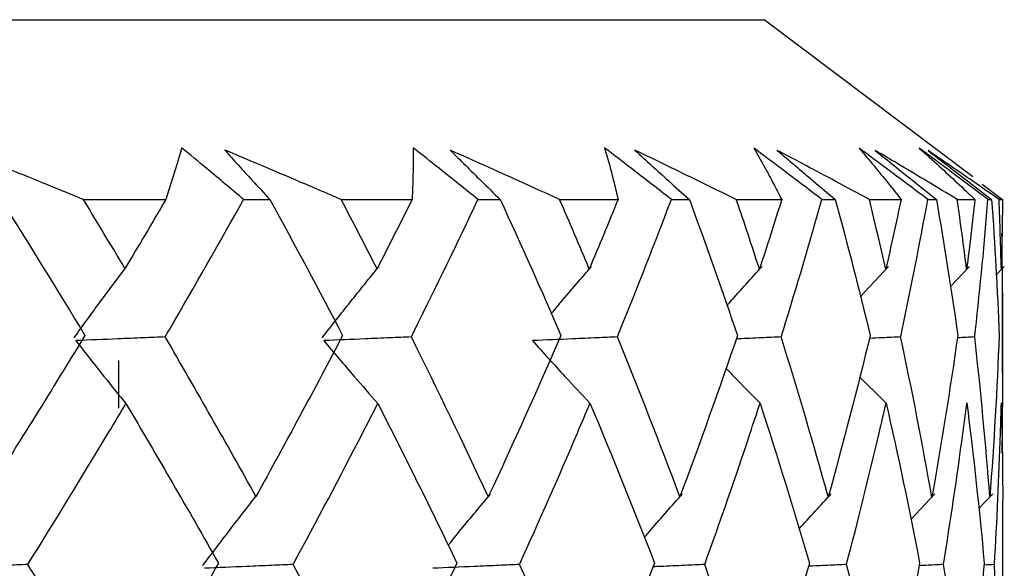
# Model space of a CAD drawing. Extents: x 3 to 686, y 3 to 528.
# Drawn here: x 179 to 180, y 286 to 287 of the extents above; entities that cross this region are included whole.
import ezdxf

# ---------------------------------------------------------------- set-up
doc = ezdxf.new("R2010")
doc.units = 0
doc.header["$MEASUREMENT"] = 0
doc.layers.get('0').update_dxf_attribs({"linetype": 'CONTINUOUS'})

msp = doc.modelspace()

# ---------------------------------------------------------------- linework, layer by layer
at = {"color": 7, "linetype": 'CONTINUOUS'}
for p, q in [((168.1681, 287.1789), (179.9606, 287.1789)), ((180.2668, 286.9482), (179.9606, 287.1789)), ((180.2807, 286.9377), (180.3103, 286.9152)), ((178.9624, 286.9152), (179.0831, 286.9152)), ((179.1973, 286.9152), (179.2357, 286.9152)), ((179.3404, 286.9152), (179.4443, 286.9152)), ((179.541, 286.9152), (179.5736, 286.9152)), ((179.6608, 286.9152), (179.7465, 286.9152)), ((179.8247, 286.9152), (179.851, 286.9152)), ((179.9199, 286.9152), (179.9865, 286.9152)), ((180.0455, 286.9152), (180.0651, 286.9152)), ((180.115, 286.9152), (180.1616, 286.9152)), ((180.2008, 286.9152), (180.2134, 286.9152)), ((180.2439, 286.9152), (180.2699, 286.9152)), ((180.289, 286.9152), (180.2944, 286.9152)), ((180.3052, 286.9152), (180.3103, 286.9152)), ((180.3091, 286.9152), (180.3061, 286.9175)), ((180.1017, 286.7726), (180.1431, 286.8171)), ((180.2335, 286.7872), (180.262, 286.8171)), ((180.3005, 286.8043), (180.3129, 286.8171)), ((180.3106, 286.6493), (180.3106, 286.7778)), ((179.0144, 286.6089), (179.0144, 286.6791)), ((180.176, 286.446), (180.2111, 286.4832)), ((180.2756, 286.4618), (180.2961, 286.4832)), ((180.3106, 286.3078), (180.3106, 286.4556))]:
    msp.add_line(p, q, dxfattribs=at)
for points, knots in [([(178.9624, 286.9152), (178.9405, 286.9241), (178.9185, 286.9331), (178.8965, 286.942), (178.8776, 286.9497), (178.8587, 286.9573), (178.8398, 286.965), (178.8209, 286.9726), (178.8019, 286.9803), (178.783, 286.9879)], [0, 0, 0, 0, 0.0000755514, 0.0000755514, 0.0000755514, 0.0001403173, 0.0001403173, 0.0001403173, 0.0002050859, 0.0002050859, 0.0002050859, 0.0002050859]), ([(179.1064, 286.9911), (179.104, 286.9824), (179.1014, 286.9737), (179.0988, 286.9649), (179.0964, 286.9567), (179.0938, 286.9484), (179.0912, 286.9401), (179.0886, 286.9318), (179.0859, 286.9235), (179.0831, 286.9152)], [0, 0, 0, 0, 0.000076195, 0.000076195, 0.000076195, 0.0001481087, 0.0001481087, 0.0001481087, 0.0002200261, 0.0002200261, 0.0002200261, 0.0002200261]), ([(179.1973, 286.9152), (179.1883, 286.9227), (179.1794, 286.9303), (179.1704, 286.9378), (179.1614, 286.9453), (179.1524, 286.9529), (179.1434, 286.9604), (179.1311, 286.9706), (179.1188, 286.9809), (179.1064, 286.9911)], [0, 0, 0, 0, 0.0000377757, 0.0000377757, 0.0000377757, 0.0000755515, 0.0000755515, 0.0000755515, 0.0001270414, 0.0001270414, 0.0001270414, 0.0001270414]), ([(179.3404, 286.9152), (179.3195, 286.9241), (179.2985, 286.9331), (179.2775, 286.942), (179.2596, 286.9497), (179.2416, 286.9573), (179.2236, 286.9649), (179.2057, 286.9725), (179.1876, 286.9801), (179.1696, 286.9877)], [0, 0, 0, 0, 0.0000755514, 0.0000755514, 0.0000755514, 0.0001400199, 0.0001400199, 0.0001400199, 0.0002044912, 0.0002044912, 0.0002044912, 0.0002044912]), ([(179.1696, 286.9877), (179.1762, 286.9803), (179.1829, 286.9729), (179.1896, 286.9655), (179.1964, 286.958), (179.2031, 286.9506), (179.21, 286.9432), (179.2185, 286.9339), (179.2271, 286.9245), (179.2357, 286.9152)], [0, 0, 0, 0, 0.0000377758, 0.0000377758, 0.0000377758, 0.0000755516, 0.0000755516, 0.0000755516, 0.0001229266, 0.0001229266, 0.0001229266, 0.0001229266]), ([(179.446, 286.991), (179.4461, 286.9822), (179.4461, 286.9735), (179.4459, 286.9647), (179.4458, 286.9565), (179.4456, 286.9482), (179.4454, 286.94), (179.4451, 286.9317), (179.4447, 286.9235), (179.4443, 286.9152)], [0, 0, 0, 0, 0.000076195, 0.000076195, 0.000076195, 0.0001478202, 0.0001478202, 0.0001478202, 0.0002194491, 0.0002194491, 0.0002194491, 0.0002194491]), ([(179.541, 286.9152), (179.5316, 286.9227), (179.5222, 286.9303), (179.5128, 286.9378), (179.5034, 286.9453), (179.494, 286.9529), (179.4845, 286.9604), (179.4717, 286.9706), (179.4589, 286.9808), (179.446, 286.991)], [0, 0, 0, 0, 0.0000377757, 0.0000377757, 0.0000377757, 0.0000755515, 0.0000755515, 0.0000755515, 0.0001267143, 0.0001267143, 0.0001267143, 0.0001267143]), ([(179.6608, 286.9152), (179.6411, 286.9241), (179.6214, 286.9331), (179.6016, 286.942), (179.5848, 286.9496), (179.5679, 286.9572), (179.551, 286.9648), (179.5341, 286.9724), (179.5172, 286.9799), (179.5002, 286.9875)], [0, 0, 0, 0, 0.0000755514, 0.0000755514, 0.0000755514, 0.0001397546, 0.0001397546, 0.0001397546, 0.0002039605, 0.0002039605, 0.0002039605, 0.0002039605]), ([(179.5002, 286.9875), (179.5076, 286.9801), (179.5151, 286.9727), (179.5226, 286.9653), (179.5301, 286.9578), (179.5376, 286.9504), (179.5452, 286.943), (179.5546, 286.9337), (179.564, 286.9245), (179.5736, 286.9152)], [0, 0, 0, 0, 0.0000377758, 0.0000377758, 0.0000377758, 0.0000755516, 0.0000755516, 0.0000755516, 0.0001226003, 0.0001226003, 0.0001226003, 0.0001226003]), ([(179.8247, 286.9152), (179.815, 286.9227), (179.8053, 286.9303), (179.7956, 286.9378), (179.7858, 286.9453), (179.7761, 286.9529), (179.7663, 286.9604), (179.7531, 286.9705), (179.74, 286.9807), (179.7268, 286.9908)], [0, 0, 0, 0, 0.0000377757, 0.0000377757, 0.0000377757, 0.0000755515, 0.0000755515, 0.0000755515, 0.0001264278, 0.0001264278, 0.0001264278, 0.0001264278]), ([(179.7268, 286.9908), (179.7293, 286.982), (179.7318, 286.9733), (179.7342, 286.9645), (179.7364, 286.9563), (179.7385, 286.9481), (179.7406, 286.9399), (179.7426, 286.9317), (179.7446, 286.9234), (179.7465, 286.9152)], [0, 0, 0, 0, 0.000076195, 0.000076195, 0.000076195, 0.0001475663, 0.0001475663, 0.0001475663, 0.0002189411, 0.0002189411, 0.0002189411, 0.0002189411]), ([(179.9199, 286.9152), (179.9017, 286.9241), (179.8834, 286.9331), (179.8651, 286.942), (179.8495, 286.9496), (179.8339, 286.9571), (179.8183, 286.9647), (179.8027, 286.9723), (179.787, 286.9798), (179.7713, 286.9873)], [0, 0, 0, 0, 0.0000755514, 0.0000755514, 0.0000755514, 0.0001395243, 0.0001395243, 0.0001395243, 0.0002034999, 0.0002034999, 0.0002034999, 0.0002034999]), ([(179.7713, 286.9873), (179.7794, 286.9799), (179.7876, 286.9725), (179.7957, 286.9651), (179.8039, 286.9577), (179.8121, 286.9502), (179.8203, 286.9428), (179.8305, 286.9336), (179.8408, 286.9244), (179.851, 286.9152)], [0, 0, 0, 0, 0.0000377758, 0.0000377758, 0.0000377758, 0.0000755516, 0.0000755516, 0.0000755516, 0.0001223155, 0.0001223155, 0.0001223155, 0.0001223155]), ([(180.0455, 286.9152), (180.0356, 286.9227), (180.0256, 286.9303), (180.0156, 286.9378), (180.0057, 286.9453), (179.9957, 286.9529), (179.9857, 286.9604), (179.9724, 286.9705), (179.959, 286.9806), (179.9455, 286.9906)], [0, 0, 0, 0, 0.0000377757, 0.0000377757, 0.0000377757, 0.0000755515, 0.0000755515, 0.0000755515, 0.000126185, 0.000126185, 0.000126185, 0.000126185]), ([(179.9455, 286.9906), (179.9506, 286.9819), (179.9555, 286.9732), (179.9604, 286.9644), (179.9649, 286.9562), (179.9693, 286.948), (179.9737, 286.9398), (179.978, 286.9316), (179.9823, 286.9234), (179.9865, 286.9152)], [0, 0, 0, 0, 0.000076195, 0.000076195, 0.000076195, 0.0001473496, 0.0001473496, 0.0001473496, 0.0002185078, 0.0002185078, 0.0002185078, 0.0002185078]), ([(180.115, 286.9152), (180.0984, 286.9241), (180.0818, 286.9331), (180.0651, 286.942), (180.051, 286.9496), (180.0368, 286.9571), (180.0226, 286.9646), (180.0084, 286.9722), (179.9942, 286.9797), (179.9799, 286.9872)], [0, 0, 0, 0, 0.0000755514, 0.0000755514, 0.0000755514, 0.0001393315, 0.0001393315, 0.0001393315, 0.0002031142, 0.0002031142, 0.0002031142, 0.0002031142]), ([(179.9799, 286.9872), (179.9886, 286.9798), (179.9973, 286.9724), (180.0061, 286.965), (180.0149, 286.9575), (180.0236, 286.9501), (180.0324, 286.9427), (180.0433, 286.9335), (180.0542, 286.9243), (180.0651, 286.9152)], [0, 0, 0, 0, 0.0000377758, 0.0000377758, 0.0000377758, 0.0000755516, 0.0000755516, 0.0000755516, 0.0001220754, 0.0001220754, 0.0001220754, 0.0001220754]), ([(180.2008, 286.9152), (180.1908, 286.9227), (180.1807, 286.9303), (180.1706, 286.9378), (180.1606, 286.9453), (180.1505, 286.9529), (180.1404, 286.9604), (180.1269, 286.9704), (180.1135, 286.9805), (180.1, 286.9905)], [0, 0, 0, 0, 0.0000377757, 0.0000377757, 0.0000377757, 0.0000755515, 0.0000755515, 0.0000755515, 0.0001259885, 0.0001259885, 0.0001259885, 0.0001259885]), ([(180.1, 286.9905), (180.1074, 286.9818), (180.1148, 286.973), (180.122, 286.9643), (180.1288, 286.9561), (180.1354, 286.9479), (180.142, 286.9398), (180.1486, 286.9316), (180.1552, 286.9234), (180.1616, 286.9152)], [0, 0, 0, 0, 0.000076195, 0.000076195, 0.000076195, 0.0001471726, 0.0001471726, 0.0001471726, 0.0002181537, 0.0002181537, 0.0002181537, 0.0002181537]), ([(180.2439, 286.9152), (180.2292, 286.9241), (180.2144, 286.9331), (180.1995, 286.942), (180.1869, 286.9495), (180.1744, 286.9571), (180.1617, 286.9646), (180.1491, 286.9721), (180.1364, 286.9796), (180.1237, 286.9871)], [0, 0, 0, 0, 0.0000755514, 0.0000755514, 0.0000755514, 0.0001391783, 0.0001391783, 0.0001391783, 0.0002028078, 0.0002028078, 0.0002028078, 0.0002028078]), ([(180.1237, 286.9871), (180.1329, 286.9797), (180.1421, 286.9723), (180.1514, 286.9648), (180.1606, 286.9574), (180.1699, 286.95), (180.1792, 286.9426), (180.1906, 286.9334), (180.202, 286.9243), (180.2134, 286.9152)], [0, 0, 0, 0, 0.0000377758, 0.0000377758, 0.0000377758, 0.0000755516, 0.0000755516, 0.0000755516, 0.0001218825, 0.0001218825, 0.0001218825, 0.0001218825]), ([(180.289, 286.9152), (180.279, 286.9227), (180.2689, 286.9303), (180.2588, 286.9378), (180.2487, 286.9453), (180.2387, 286.9529), (180.2286, 286.9604), (180.2152, 286.9704), (180.2018, 286.9804), (180.1883, 286.9904)], [0, 0, 0, 0, 0.0000377757, 0.0000377757, 0.0000377757, 0.0000755515, 0.0000755515, 0.0000755515, 0.0001258406, 0.0001258406, 0.0001258406, 0.0001258406]), ([(180.1883, 286.9904), (180.1981, 286.9817), (180.2078, 286.9729), (180.2174, 286.9642), (180.2263, 286.956), (180.2351, 286.9479), (180.2439, 286.9397), (180.2526, 286.9315), (180.2613, 286.9234), (180.2699, 286.9152)], [0, 0, 0, 0, 0.000076195, 0.000076195, 0.000076195, 0.0001470372, 0.0001470372, 0.0001470372, 0.0002178829, 0.0002178829, 0.0002178829, 0.0002178829]), ([(180.3052, 286.9152), (180.2925, 286.9241), (180.2796, 286.9331), (180.2668, 286.942), (180.2559, 286.9495), (180.245, 286.957), (180.2341, 286.9645), (180.2231, 286.972), (180.2121, 286.9795), (180.2011, 286.987)], [0, 0, 0, 0, 0.0000755514, 0.0000755514, 0.0000755514, 0.0001390664, 0.0001390664, 0.0001390664, 0.000202584, 0.000202584, 0.000202584, 0.000202584]), ([(180.2011, 286.987), (180.2107, 286.9796), (180.2203, 286.9722), (180.2299, 286.9648), (180.2396, 286.9573), (180.2493, 286.9499), (180.2589, 286.9425), (180.2707, 286.9334), (180.2826, 286.9243), (180.2944, 286.9152)], [0, 0, 0, 0, 0.0000377758, 0.0000377758, 0.0000377758, 0.0000755516, 0.0000755516, 0.0000755516, 0.0001217389, 0.0001217389, 0.0001217389, 0.0001217389]), ([(179.0823, 286.7136), (179.0843, 286.7171), (179.0864, 286.7206), (179.0884, 286.7241), (179.1254, 286.7878), (179.1617, 286.8515), (179.1973, 286.9152)], [0.0002875266, 0.0002875266, 0.0002875266, 0.0002875266, 0.0003022246, 0.0003022246, 0.0003022246, 0.0005695739, 0.0005695739, 0.0005695739, 0.0005695739]), ([(179.4433, 286.7136), (179.4451, 286.7171), (179.4468, 286.7206), (179.4485, 286.7241), (179.4802, 286.7878), (179.511, 286.8515), (179.541, 286.9152)], [0.0002875524, 0.0002875524, 0.0002875524, 0.0002875524, 0.0003022246, 0.0003022246, 0.0003022246, 0.0005696204, 0.0005696204, 0.0005696204, 0.0005696204]), ([(179.7456, 286.7136), (179.747, 286.7171), (179.7484, 286.7206), (179.7498, 286.7241), (179.7756, 286.7878), (179.8006, 286.8515), (179.8247, 286.9152)], [0.0002875767, 0.0002875767, 0.0002875767, 0.0002875767, 0.0003022246, 0.0003022246, 0.0003022246, 0.0005696641, 0.0005696641, 0.0005696641, 0.0005696641]), ([(179.9856, 286.7136), (179.9867, 286.7171), (179.9878, 286.7206), (179.9889, 286.724), (180.0086, 286.7878), (180.0275, 286.8515), (180.0455, 286.9152)], [0.000287599, 0.000287599, 0.000287599, 0.000287599, 0.0003022246, 0.0003022246, 0.0003022246, 0.0005697044, 0.0005697044, 0.0005697044, 0.0005697044]), ([(180.1609, 286.7136), (180.1617, 286.7171), (180.1624, 286.7205), (180.1631, 286.724), (180.1766, 286.7877), (180.1892, 286.8515), (180.2008, 286.9152)], [0.0002876192, 0.0002876192, 0.0002876192, 0.0002876192, 0.0003022246, 0.0003022246, 0.0003022246, 0.0005697409, 0.0005697409, 0.0005697409, 0.0005697409]), ([(180.2695, 286.7136), (180.2699, 286.717), (180.2703, 286.7205), (180.2707, 286.724), (180.2777, 286.7877), (180.2839, 286.8515), (180.289, 286.9152)], [0.0002876369, 0.0002876369, 0.0002876369, 0.0002876369, 0.0003022246, 0.0003022246, 0.0003022246, 0.0005697731, 0.0005697731, 0.0005697731, 0.0005697731]), ([(180.3103, 286.7136), (180.3103, 286.717), (180.3108, 286.7678), (180.3101, 286.8185), (180.3095, 286.8657)], [0, 0, 0, 0, 0.068448, 1, 1, 1, 1]), ([(178.9487, 286.7124), (178.9614, 286.7301), (178.9742, 286.7476), (178.987, 286.7651), (178.9999, 286.7825), (179.0128, 286.7999), (179.0259, 286.8171)], [0, 0, 0, 0, 0.0000723489, 0.0000723489, 0.0000723489, 0.0001447088, 0.0001447088, 0.0001447088, 0.0001447088]), ([(179.3126, 286.7124), (179.3263, 286.7301), (179.3401, 286.7476), (179.354, 286.7651), (179.3679, 286.7825), (179.3819, 286.7999), (179.396, 286.8171)], [0, 0, 0, 0, 0.0000723489, 0.0000723489, 0.0000723489, 0.0001447088, 0.0001447088, 0.0001447088, 0.0001447088]), ([(179.6485, 286.7476), (179.6534, 286.7535), (179.6729, 286.7769), (179.6928, 286.7999), (179.7077, 286.8171)], [0, 0, 0, 0, 0.248691, 1, 1, 1, 1]), ([(179.9061, 286.7596), (179.9077, 286.7614), (179.9247, 286.7808), (179.942, 286.7999), (179.9577, 286.8171)], [0, 0, 0, 0, 0.093816, 1, 1, 1, 1]), ([(179.0823, 286.7136), (179.0717, 286.7132), (179.061, 286.7127), (179.0504, 286.7123), (179.0379, 286.7118), (179.0254, 286.7112), (179.0129, 286.7107), (178.9923, 286.7098), (178.9718, 286.709), (178.9513, 286.7081)], [0.0000056983, 0.0000056983, 0.0000056983, 0.0000056983, 0.0000377754, 0.0000377754, 0.0000377754, 0.0000755509, 0.0000755509, 0.0000755509, 0.0001375521, 0.0001375521, 0.0001375521, 0.0001375521]), ([(178.9513, 286.7081), (178.9581, 286.6993), (178.9649, 286.6905), (178.9718, 286.6817), (178.9787, 286.673), (178.9856, 286.6643), (178.9925, 286.6556), (179.0032, 286.6422), (179.0139, 286.6289), (179.0246, 286.6157)], [0, 0, 0, 0, 0.0000377756, 0.0000377756, 0.0000377756, 0.0000755512, 0.0000755512, 0.0000755512, 0.0001336915, 0.0001336915, 0.0001336915, 0.0001336915]), ([(179.4433, 286.7136), (179.433, 286.7132), (179.4227, 286.7127), (179.4123, 286.7123), (179.4, 286.7118), (179.3877, 286.7112), (179.3754, 286.7107), (179.3552, 286.7098), (179.335, 286.709), (179.3148, 286.7081)], [0.0000060633, 0.0000060633, 0.0000060633, 0.0000060633, 0.0000377754, 0.0000377754, 0.0000377754, 0.0000755509, 0.0000755509, 0.0000755509, 0.0001375521, 0.0001375521, 0.0001375521, 0.0001375521]), ([(179.3148, 286.7081), (179.3222, 286.6993), (179.3296, 286.6905), (179.3371, 286.6817), (179.3446, 286.673), (179.352, 286.6643), (179.3595, 286.6556), (179.371, 286.6423), (179.3825, 286.6291), (179.3941, 286.616)], [0, 0, 0, 0, 0.0000377756, 0.0000377756, 0.0000377756, 0.0000755512, 0.0000755512, 0.0000755512, 0.000133317, 0.000133317, 0.000133317, 0.000133317]), ([(179.7456, 286.7136), (179.7356, 286.7132), (179.7257, 286.7127), (179.7157, 286.7123), (179.7037, 286.7118), (179.6918, 286.7112), (179.6798, 286.7107), (179.6602, 286.7098), (179.6405, 286.709), (179.6209, 286.7081)], [0.0000063856, 0.0000063856, 0.0000063856, 0.0000063856, 0.0000377754, 0.0000377754, 0.0000377754, 0.0000755509, 0.0000755509, 0.0000755509, 0.0001375521, 0.0001375521, 0.0001375521, 0.0001375521]), ([(179.6209, 286.7081), (179.6288, 286.6993), (179.6367, 286.6905), (179.6446, 286.6817), (179.6526, 286.673), (179.6606, 286.6643), (179.6686, 286.6556), (179.6808, 286.6424), (179.693, 286.6293), (179.7053, 286.6162)], [0, 0, 0, 0, 0.0000377756, 0.0000377756, 0.0000377756, 0.0000755512, 0.0000755512, 0.0000755512, 0.0001329849, 0.0001329849, 0.0001329849, 0.0001329849]), ([(179.9856, 286.7136), (179.9762, 286.7132), (179.9667, 286.7127), (179.9572, 286.7123), (179.9457, 286.7118), (179.9342, 286.7112), (179.9227, 286.7107), (179.9217, 286.7107), (179.9207, 286.7106), (179.9197, 286.7106)], [0.00000666169, 0.00000666169, 0.00000666169, 0.00000666169, 0.00003777543, 0.00003777543, 0.00003777543, 0.00007555086, 0.00007555086, 0.00007555086, 0.00007884485, 0.00007884485, 0.00007884485, 0.00007884485]), ([(180.1609, 286.7136), (180.152, 286.7132), (180.1431, 286.7127), (180.1342, 286.7123), (180.1278, 286.712), (180.1214, 286.7117), (180.115, 286.7114)], [0.00000688862, 0.00000688862, 0.00000688862, 0.00000688862, 0.00003777543, 0.00003777543, 0.00003777543, 0.00005994016, 0.00005994016, 0.00005994016, 0.00005994016]), ([(180.3097, 286.5433), (180.3098, 286.5478), (180.3109, 286.6046), (180.3106, 286.6613), (180.3103, 286.7136)], [0, 0, 0, 0, 0.0796225, 1, 1, 1, 1]), ([(179.9045, 286.6679), (179.9084, 286.6638), (179.925, 286.6465), (179.9418, 286.6294), (179.9547, 286.6164)], [0, 0, 0, 0, 0.236739, 1, 1, 1, 1]), ([(178.8808, 286.3797), (178.9211, 286.4442), (178.9605, 286.5087), (178.9992, 286.5732), (179.0077, 286.5873), (179.0162, 286.6015), (179.0246, 286.6157)], [0.0003337541, 0.0003337541, 0.0003337541, 0.0003337541, 0.0006044493, 0.0006044493, 0.0006044493, 0.0006640005, 0.0006640005, 0.0006640005, 0.0006640005]), ([(179.2699, 286.3797), (179.3047, 286.4441), (179.3388, 286.5085), (179.372, 286.5729), (179.3794, 286.5872), (179.3868, 286.6016), (179.3941, 286.616)], [0.0003341246, 0.0003341246, 0.0003341246, 0.0003341246, 0.0006044493, 0.0006044493, 0.0006044493, 0.0006647499, 0.0006647499, 0.0006647499, 0.0006647499]), ([(179.602, 286.3797), (179.6311, 286.444), (179.6594, 286.5083), (179.6868, 286.5726), (179.693, 286.5872), (179.6992, 286.6017), (179.7053, 286.6162)], [0.0003344541, 0.0003344541, 0.0003344541, 0.0003344541, 0.0006044493, 0.0006044493, 0.0006044493, 0.0006654168, 0.0006654168, 0.0006654168, 0.0006654168]), ([(179.8735, 286.3797), (179.8966, 286.4439), (179.9189, 286.5082), (179.9402, 286.5724), (179.9451, 286.5871), (179.9499, 286.6017), (179.9547, 286.6164)], [0.0003347391, 0.0003347391, 0.0003347391, 0.0003347391, 0.0006044493, 0.0006044493, 0.0006044493, 0.0006659939, 0.0006659939, 0.0006659939, 0.0006659939]), ([(180.0815, 286.3797), (180.0984, 286.4439), (180.1143, 286.508), (180.1293, 286.5722), (180.1328, 286.587), (180.1362, 286.6018), (180.1396, 286.6166)], [0.0003349764, 0.0003349764, 0.0003349764, 0.0003349764, 0.0006044493, 0.0006044493, 0.0006044493, 0.0006664749, 0.0006664749, 0.0006664749, 0.0006664749]), ([(180.2236, 286.3797), (180.2341, 286.4438), (180.2436, 286.5079), (180.2522, 286.5721), (180.2542, 286.587), (180.2561, 286.6018), (180.258, 286.6167)], [0.0003351634, 0.0003351634, 0.0003351634, 0.0003351634, 0.0006044493, 0.0006044493, 0.0006044493, 0.0006668544, 0.0006668544, 0.0006668544, 0.0006668544]), ([(180.2984, 286.3797), (180.3024, 286.4438), (180.3053, 286.5079), (180.3073, 286.572), (180.3078, 286.5869), (180.3082, 286.6018), (180.3086, 286.6168)], [0.0003352981, 0.0003352981, 0.0003352981, 0.0003352981, 0.0006044493, 0.0006044493, 0.0006044493, 0.0006671284, 0.0006671284, 0.0006671284, 0.0006671284]), ([(180.3086, 286.6168), (180.3096, 286.5722), (180.3108, 286.5184), (180.3105, 286.4647), (180.3104, 286.4556)], [0, 0, 0, 0, 0.830154, 1, 1, 1, 1]), ([(179.1375, 286.3782), (179.1508, 286.3959), (179.1641, 286.4135), (179.1776, 286.431), (179.191, 286.4485), (179.2045, 286.4659), (179.2181, 286.4832)], [0, 0, 0, 0, 0.0000725621, 0.0000725621, 0.0000725621, 0.0001451348, 0.0001451348, 0.0001451348, 0.0001451348]), ([(179.4973, 286.4079), (179.5035, 286.4156), (179.524, 286.441), (179.545, 286.4659), (179.5595, 286.4832)], [0, 0, 0, 0, 0.304141, 1, 1, 1, 1]), ([(179.785, 286.4195), (179.7883, 286.4234), (179.8067, 286.4448), (179.8254, 286.4659), (179.8408, 286.4832)], [0, 0, 0, 0, 0.178201, 1, 1, 1, 1]), ([(178.8808, 286.3797), (178.8702, 286.3793), (178.8595, 286.3789), (178.8489, 286.3784), (178.8363, 286.3779), (178.8237, 286.3774), (178.8112, 286.3768), (178.7904, 286.376), (178.7696, 286.3751), (178.7489, 286.3742)], [0.000005734, 0.000005734, 0.000005734, 0.000005734, 0.0000377754, 0.0000377754, 0.0000377754, 0.0000755509, 0.0000755509, 0.0000755509, 0.000138012, 0.000138012, 0.000138012, 0.000138012]), ([(179.2699, 286.3797), (179.2595, 286.3793), (179.249, 286.3789), (179.2386, 286.3784), (179.2262, 286.3779), (179.2138, 286.3774), (179.2013, 286.3768), (179.1808, 286.376), (179.1602, 286.3751), (179.1397, 286.3742)], [0.0000061188, 0.0000061188, 0.0000061188, 0.0000061188, 0.0000377754, 0.0000377754, 0.0000377754, 0.0000755509, 0.0000755509, 0.0000755509, 0.000138012, 0.000138012, 0.000138012, 0.000138012]), ([(179.602, 286.3797), (179.5919, 286.3793), (179.5818, 286.3789), (179.5717, 286.3784), (179.5596, 286.3779), (179.5474, 286.3774), (179.5353, 286.3768), (179.5152, 286.376), (179.4951, 286.3751), (179.475, 286.3742)], [0.0000064629, 0.0000064629, 0.0000064629, 0.0000064629, 0.0000377754, 0.0000377754, 0.0000377754, 0.0000755509, 0.0000755509, 0.0000755509, 0.000138012, 0.000138012, 0.000138012, 0.000138012]), ([(179.8735, 286.3797), (179.8639, 286.3793), (179.8542, 286.3789), (179.8446, 286.3784), (179.8328, 286.3779), (179.8211, 286.3774), (179.8093, 286.3768), (179.8055, 286.3767), (179.8016, 286.3765), (179.7978, 286.3763)], [0.00000676257, 0.00000676257, 0.00000676257, 0.00000676257, 0.00003777543, 0.00003777543, 0.00003777543, 0.00007555086, 0.00007555086, 0.00007555086, 0.0000878546, 0.0000878546, 0.0000878546, 0.0000878546]), ([(180.0815, 286.3797), (180.0723, 286.3793), (180.0632, 286.3789), (180.0541, 286.3784), (180.0446, 286.378), (180.0351, 286.3775), (180.0257, 286.3771)], [0.00000701445, 0.00000701445, 0.00000701445, 0.00000701445, 0.00003777543, 0.00003777543, 0.00003777543, 0.00006968032, 0.00006968032, 0.00006968032, 0.00006968032]), ([(180.2236, 286.3797), (180.2151, 286.3793), (180.2066, 286.3788), (180.198, 286.3784), (180.1946, 286.3783), (180.1913, 286.3781), (180.1879, 286.3779)], [0.00000721581, 0.00000721581, 0.00000721581, 0.00000721581, 0.00003777543, 0.00003777543, 0.00003777543, 0.0000498377, 0.0000498377, 0.0000498377, 0.0000498377])]:
    msp.add_open_spline(points, degree=3, knots=knots, dxfattribs=at)
for points in [[(178.8412, 286.9152), (178.8831, 286.8488), (178.9242, 286.7823), (178.9645, 286.7159)], [(179.0233, 286.8138), (179.0032, 286.8476), (178.9829, 286.8814), (178.9624, 286.9152)], [(179.0831, 286.9152), (179.0634, 286.8814), (179.0435, 286.8476), (179.0233, 286.8138)], [(179.2357, 286.9152), (179.2722, 286.8488), (179.3078, 286.7823), (179.3425, 286.7159)], [(179.393, 286.8135), (179.3757, 286.8474), (179.3582, 286.8813), (179.3404, 286.9152)], [(179.4443, 286.9152), (179.4274, 286.8813), (179.4103, 286.8474), (179.393, 286.8135)], [(179.5736, 286.9152), (179.6042, 286.8487), (179.6339, 286.7823), (179.6627, 286.7159)], [(179.7043, 286.8132), (179.6901, 286.8472), (179.6755, 286.8812), (179.6608, 286.9152)], [(179.7465, 286.9152), (179.7327, 286.8812), (179.7186, 286.8472), (179.7043, 286.8132)], [(179.851, 286.9152), (179.8755, 286.8487), (179.899, 286.7823), (179.9216, 286.7159)], [(179.9539, 286.813), (179.9428, 286.8471), (179.9315, 286.8811), (179.9199, 286.9152)], [(179.9865, 286.9152), (179.9759, 286.8811), (179.965, 286.8471), (179.9539, 286.813)], [(180.0651, 286.9152), (180.0831, 286.8487), (180.1002, 286.7823), (180.1163, 286.7158)], [(180.1391, 286.8129), (180.1313, 286.847), (180.1233, 286.8811), (180.115, 286.9152)], [(180.1616, 286.9152), (180.1543, 286.8811), (180.1468, 286.847), (180.1391, 286.8129)], [(180.2134, 286.9152), (180.2248, 286.8487), (180.2353, 286.7823), (180.2447, 286.7158)], [(180.2577, 286.8127), (180.2534, 286.8469), (180.2488, 286.881), (180.2439, 286.9152)], [(180.2699, 286.9152), (180.2661, 286.881), (180.262, 286.8469), (180.2577, 286.8127)], [(180.2944, 286.9152), (180.2991, 286.8487), (180.3028, 286.7823), (180.3054, 286.7158)], [(180.3086, 286.8126), (180.3077, 286.8468), (180.3066, 286.881), (180.3052, 286.9152)], [(180.3103, 286.9152), (180.31, 286.881), (180.3094, 286.8468), (180.3086, 286.8126)], [(178.9645, 286.7159), (178.9167, 286.6372), (178.8679, 286.5585), (178.8179, 286.4798)], [(179.2153, 286.4795), (179.1721, 286.5575), (179.1277, 286.6356), (179.0823, 286.7136)], [(179.3425, 286.7159), (179.3013, 286.6371), (179.2589, 286.5583), (179.2153, 286.4795)], [(179.5562, 286.4793), (179.5198, 286.5574), (179.4822, 286.6355), (179.4433, 286.7136)], [(179.6627, 286.7159), (179.6285, 286.637), (179.593, 286.5581), (179.5562, 286.4793)], [(179.8371, 286.479), (179.8079, 286.5572), (179.7773, 286.6354), (179.7456, 286.7136)], [(179.9216, 286.7159), (179.8947, 286.6369), (179.8666, 286.558), (179.8371, 286.479)], [(180.0547, 286.4788), (180.033, 286.5571), (180.01, 286.6353), (179.9856, 286.7136)], [(180.1163, 286.7158), (180.0971, 286.6368), (180.0766, 286.5578), (180.0547, 286.4788)], [(180.2068, 286.4787), (180.1929, 286.557), (180.1776, 286.6353), (180.1609, 286.7136)], [(180.2447, 286.7158), (180.2335, 286.6368), (180.2208, 286.5577), (180.2068, 286.4787)], [(180.2695, 286.7136), (180.2613, 286.7132), (180.2531, 286.7127), (180.2449, 286.7123)], [(180.2917, 286.4786), (180.2857, 286.5569), (180.2783, 286.6352), (180.2695, 286.7136)], [(180.3054, 286.7158), (180.3023, 286.6367), (180.2977, 286.5577), (180.2917, 286.4786)], [(180.1005, 286.655), (180.1134, 286.6421), (180.1265, 286.6293), (180.1396, 286.6166)], [(179.0246, 286.6157), (179.071, 286.5377), (179.1163, 286.4597), (179.1604, 286.3817)], [(179.3941, 286.616), (179.434, 286.5379), (179.4726, 286.4597), (179.5101, 286.3817)], [(179.7053, 286.6162), (179.7381, 286.538), (179.7697, 286.4598), (179.8, 286.3816)], [(179.9547, 286.6164), (179.9801, 286.5381), (180.0043, 286.4599), (180.0271, 286.3816)], [(180.1396, 286.6166), (180.1574, 286.5382), (180.1738, 286.4599), (180.1888, 286.3816)], [(180.258, 286.6167), (180.2679, 286.5383), (180.2764, 286.46), (180.2835, 286.3816)], [(180.012, 286.4322), (180.0275, 286.4493), (180.0431, 286.4663), (180.0588, 286.4832)], [(179.0234, 286.1461), (178.977, 286.2239), (178.9294, 286.3018), (178.8808, 286.3797)], [(179.1604, 286.3817), (179.1159, 286.3031), (179.0702, 286.2246), (179.0234, 286.1461)], [(179.3931, 286.1458), (179.3532, 286.2237), (179.3121, 286.3017), (179.2699, 286.3797)], [(179.5101, 286.3817), (179.4723, 286.303), (179.4333, 286.2244), (179.3931, 286.1458)], [(179.7044, 286.1456), (179.6715, 286.2236), (179.6373, 286.3016), (179.602, 286.3797)], [(179.8, 286.3816), (179.7694, 286.3029), (179.7376, 286.2243), (179.7044, 286.1456)], [(179.954, 286.1453), (179.9285, 286.2234), (179.9016, 286.3016), (179.8735, 286.3797)], [(180.0271, 286.3816), (180.0041, 286.3029), (179.9797, 286.2241), (179.954, 286.1453)], [(180.1391, 286.1452), (180.1212, 286.2233), (180.102, 286.3015), (180.0815, 286.3797)], [(180.1888, 286.3816), (180.1737, 286.3028), (180.1571, 286.224), (180.1391, 286.1452)], [(180.2577, 286.145), (180.2477, 286.2232), (180.2364, 286.3014), (180.2236, 286.3797)], [(180.2835, 286.3816), (180.2764, 286.3028), (180.2677, 286.2239), (180.2577, 286.145)], [(180.2984, 286.3797), (180.2933, 286.3794), (180.2881, 286.3791), (180.283, 286.3789)], [(180.3086, 286.1449), (180.3066, 286.2231), (180.3032, 286.3014), (180.2984, 286.3797)]]:
    msp.add_open_spline(points, degree=3, dxfattribs=at)

doc.saveas('drawing.dxf')
